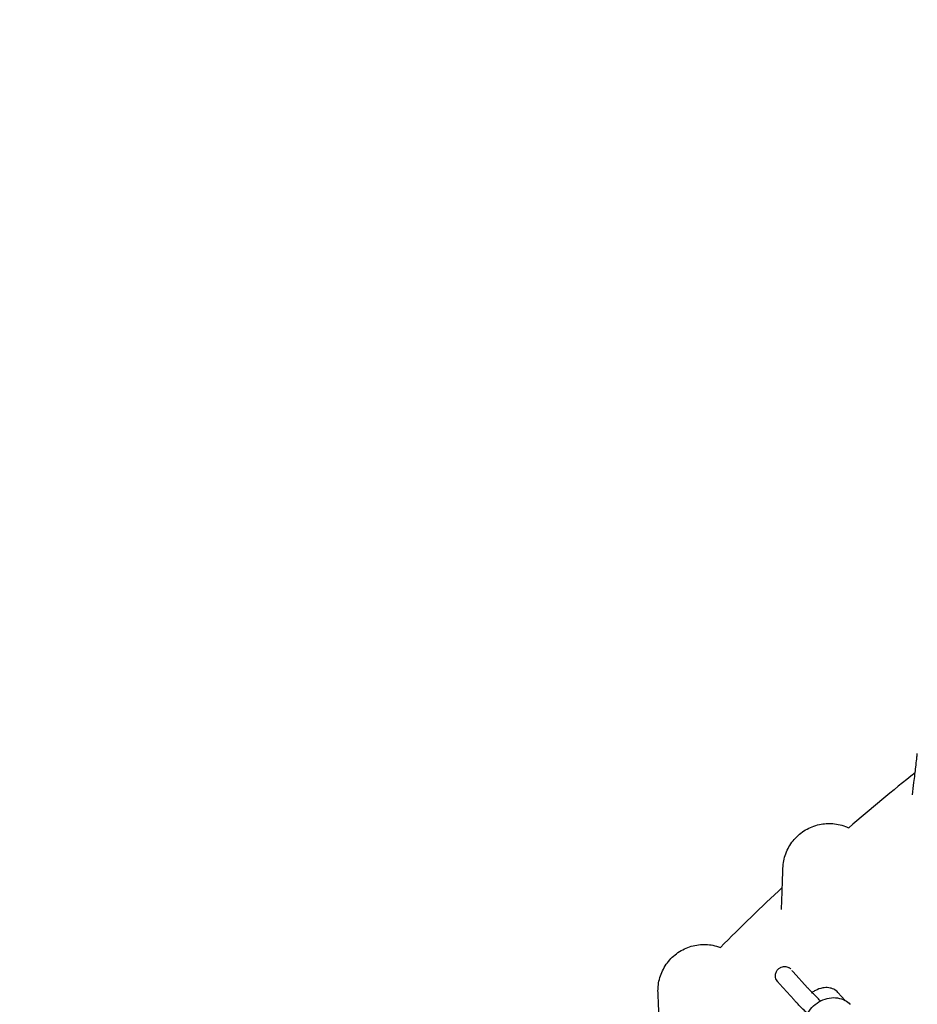
# Model space of a CAD drawing. Units: millimetres. Extents: x 497 to 11497, y 519 to 11532.
# Drawn here: x 4940 to 5353, y 6718 to 7171 of the extents above; entities that cross this region are included whole.
import ezdxf

# ---------------------------------------------------------------- set-up
doc = ezdxf.new("R2010")
doc.units = ezdxf.units.MM
doc.layers.add('Sketch Geometry (ISO)', color=7, linetype='Continuous', lineweight=25)
doc.layers.add('Visible (ISO)', color=7, linetype='Continuous', lineweight=25)

msp = doc.modelspace()

# ---------------------------------------------------------------- linework, layer by layer
at = {"layer": 'Sketch Geometry (ISO)', "color": 6}
msp.add_circle((5996.78, 6018.6), 5500, dxfattribs=at)
at = {"layer": 'Sketch Geometry (ISO)', "color": 1}
msp.add_circle((5996.78, 6018.6), 4000, dxfattribs=at)
at = {"layer": 'Visible (ISO)'}
for p, q in [((5302.93, 6725.86), (5296.27, 6733.2)), ((5296.73, 6720.23), (5290.07, 6727.58)), ((5320.33, 6719.95), (5316.96, 6723.67))]:
    msp.add_line(p, q, dxfattribs=at)
for start, end in [(128.53607, 130.74619), (133.03607, 135.24621)]:
    msp.add_arc((5993.18, 6020.34), 1028.43, start, end, dxfattribs=at)
for points, knots in [([(5351.3, 6814.65), (5351.52, 6816.61), (5351.74, 6818.5), (5352.24, 6822.89), (5352.52, 6825.32), (5352.92, 6828.82), (5353.07, 6830.1), (5353.27, 6831.9), (5353.34, 6832.53), (5353.42, 6833.19), (5353.44, 6833.36), (5353.47, 6833.6), (5353.47, 6833.6), (5353.47, 6833.66)], [15.617946, 15.617946, 15.617946, 15.617946, 16.316873, 16.316873, 17.33403, 17.33403, 18.04855, 18.04855, 18.605504, 18.605504, 18.896035, 18.896035, 19.190662, 19.190662, 19.190662, 19.190662]), ([(5291.63, 6780.96), (5291.63, 6780.96), (5291.63, 6780.96), (5291.63, 6780.96), (5291.63, 6780.96), (5291.63, 6780.96), (5291.63, 6780.96), (5291.63, 6780.97), (5291.63, 6780.98), (5291.63, 6781), (5291.63, 6781.02), (5291.64, 6781.07), (5291.64, 6781.11), (5291.65, 6781.36), (5291.66, 6781.57), (5291.7, 6782.05), (5291.72, 6782.33), (5292.01, 6784.85), (5292.63, 6787.08), (5294.53, 6791.19), (5295.83, 6793.11), (5298.92, 6796.41), (5300.75, 6797.82), (5304.75, 6800), (5306.97, 6800.77), (5310.24, 6801.35), (5311.26, 6801.45), (5312.63, 6801.49), (5312.97, 6801.49), (5313.43, 6801.48), (5313.54, 6801.48), (5313.65, 6801.47), (5313.65, 6801.47), (5315.96, 6801.39), (5318.27, 6800.93), (5320.93, 6799.92), (5321.42, 6799.71), (5321.91, 6799.49)], [0, 0, 0, 0, 0.000067, 0.000067, 0.0002, 0.0002, 0.000466, 0.000466, 0.002595, 0.002595, 0.00701, 0.00701, 0.018781, 0.018781, 0.08157, 0.08157, 0.165296, 0.165296, 0.842872, 0.842872, 1.521355, 1.521355, 2.198989, 2.198989, 2.886855, 2.886855, 3.194295, 3.194295, 3.296538, 3.296538, 3.33061, 3.33061, 3.331043, 3.331043, 4.021612, 4.021612, 4.182487, 4.182487, 4.182487, 4.182487]), ([(5290.96, 6761.84), (5291.03, 6763.81), (5291.09, 6765.72), (5291.25, 6770.14), (5291.34, 6772.58), (5291.46, 6776.1), (5291.51, 6777.38), (5291.57, 6779.19), (5291.59, 6779.83), (5291.62, 6780.49), (5291.62, 6780.67), (5291.63, 6780.9), (5291.63, 6780.9), (5291.63, 6780.96)], [15.618006, 15.618006, 15.618006, 15.618006, 16.318025, 16.318025, 17.334737, 17.334737, 18.048998, 18.048998, 18.605673, 18.605673, 18.896049, 18.896049, 19.190515, 19.190515, 19.190515, 19.190515]), ([(5234.12, 6723.57), (5234.12, 6723.57), (5234.12, 6723.57), (5234.12, 6723.57), (5234.12, 6723.57), (5234.12, 6723.58), (5234.12, 6723.58), (5234.11, 6723.74), (5234.1, 6723.9), (5234.1, 6724.27), (5234.1, 6724.48), (5234.1, 6725.26), (5234.13, 6725.82), (5234.28, 6727.5), (5234.47, 6728.61), (5235.3, 6731.89), (5236.22, 6734.02), (5238.64, 6737.83), (5240.19, 6739.56), (5243.69, 6742.42), (5245.7, 6743.58), (5249.93, 6745.19), (5252.2, 6745.65), (5256.65, 6745.85), (5258.88, 6745.6), (5261.62, 6744.85), (5262.24, 6744.65), (5262.85, 6744.42)], [0, 0, 0, 0, 0.000033, 0.000033, 0.000166, 0.000166, 0.000725, 0.000725, 0.048411, 0.048411, 0.111995, 0.111995, 0.28167, 0.28167, 0.617583, 0.617583, 1.295416, 1.295416, 1.973828, 1.973828, 2.651885, 2.651885, 3.330684, 3.330684, 3.988844, 3.988844, 4.182791, 4.182791, 4.182791, 4.182791]), ([(5290.07, 6727.58), (5289.63, 6728.06), (5289.39, 6728.28), (5288.87, 6729.05), (5288.81, 6729.15), (5288.65, 6729.43), (5288.54, 6729.61), (5288.31, 6730.27), (5288.16, 6730.65), (5288.16, 6731.62), (5288.18, 6731.88), (5288.31, 6732.61), (5288.48, 6733.14), (5289.06, 6734.05), (5289.38, 6734.41), (5290.09, 6734.98), (5290.47, 6735.19), (5291.25, 6735.49), (5291.62, 6735.56), (5292.38, 6735.64), (5292.71, 6735.61), (5293.38, 6735.51), (5293.63, 6735.43), (5294.08, 6735.26), (5294.23, 6735.18), (5294.52, 6735.03), (5294.63, 6734.97), (5294.88, 6734.81), (5294.99, 6734.73), (5295.15, 6734.61), (5295.2, 6734.57), (5295.25, 6734.53)], [1.0038426, 1.0038426, 1.0038426, 1.0038426, 1.3978553, 1.3978553, 1.4440979, 1.4440979, 1.4965142, 1.4965142, 1.5350481, 1.5350481, 1.5461846, 1.5461846, 1.5630389, 1.5630389, 1.575177, 1.575177, 1.5869546, 1.5869546, 1.6008503, 1.6008503, 1.6201732, 1.6201732, 1.6499867, 1.6499867, 1.6893831, 1.6893831, 1.7381461, 1.7381461, 1.823589, 1.823589, 1.8711736, 1.8711736, 1.8711736, 1.8711736]), ([(5296.27, 6733.2), (5296.16, 6733.33), (5296.05, 6733.44), (5295.91, 6733.61), (5295.86, 6733.67), (5295.82, 6733.72), (5295.81, 6733.73), (5295.81, 6733.73)], [1.0038426, 1.0038426, 1.0038426, 1.0038426, 1.1364118, 1.1364118, 1.2460806, 1.2460806, 1.3075857, 1.3075857, 1.3075857, 1.3075857]), ([(5234.94, 6704.46), (5234.86, 6706.43), (5234.78, 6708.32), (5234.59, 6712.74), (5234.48, 6715.18), (5234.33, 6718.71), (5234.27, 6719.99), (5234.19, 6721.8), (5234.17, 6722.44), (5234.14, 6723.1), (5234.13, 6723.28), (5234.12, 6723.51), (5234.12, 6723.51), (5234.12, 6723.57)], [15.618005, 15.618005, 15.618005, 15.618005, 16.31555, 16.31555, 17.333025, 17.333025, 18.047725, 18.047725, 18.604859, 18.604859, 18.895493, 18.895493, 19.190229, 19.190229, 19.190229, 19.190229]), ([(5308.95, 6719.76), (5308.91, 6719.8), (5308.87, 6719.84), (5308.22, 6720.47), (5307.6, 6721.08), (5306.39, 6722.28), (5305.8, 6722.87), (5304.72, 6723.97), (5304.22, 6724.48), (5303.46, 6725.29), (5303.16, 6725.61), (5302.93, 6725.86)], [6.069244, 6.069244, 6.069244, 6.069244, 6.091171, 6.091171, 6.404842, 6.404842, 6.718845, 6.718845, 7.029765, 7.029765, 7.287028, 7.287028, 7.287028, 7.287028]), ([(5316.96, 6723.67), (5316.42, 6724.27), (5315.75, 6724.77), (5314.29, 6725.51), (5313.5, 6725.73), (5311.76, 6725.97), (5310.83, 6725.91), (5308.75, 6725.53), (5307.63, 6725.12), (5306.03, 6724.3), (5305.52, 6724), (5305.01, 6723.67)], [1.527901, 1.527901, 1.527901, 1.527901, 1.726923, 1.726923, 1.937358, 1.937358, 2.200693, 2.200693, 2.551355, 2.551355, 2.724438, 2.724438, 2.724438, 2.724438]), ([(5302.89, 6713.97), (5302.37, 6714.47), (5301.85, 6714.98), (5300.68, 6716.14), (5300.04, 6716.79), (5298.83, 6718.01), (5298.27, 6718.59), (5297.38, 6719.52), (5297.03, 6719.9), (5296.73, 6720.23)], [6.109045, 6.109045, 6.109045, 6.109045, 6.364368, 6.364368, 6.690245, 6.690245, 7.018913, 7.018913, 7.287028, 7.287028, 7.287028, 7.287028]), ([(5303.81, 6700.22), (5303, 6701.06), (5302.34, 6702.06), (5301.41, 6704.26), (5301.13, 6705.46), (5300.99, 6707.96), (5301.12, 6709.26), (5301.79, 6711.81), (5302.33, 6713.07), (5303.76, 6715.42), (5304.66, 6716.51), (5306.71, 6718.4), (5307.86, 6719.21), (5310.32, 6720.44), (5311.62, 6720.88), (5314.23, 6721.33), (5315.54, 6721.35), (5318.03, 6720.97), (5319.21, 6720.57), (5321.13, 6719.51), (5321.91, 6718.91), (5322.57, 6718.21)], [5.60157, 5.60157, 5.60157, 5.60157, 5.912435, 5.912435, 6.226088, 6.226088, 6.545318, 6.545318, 6.868829, 6.868829, 7.194319, 7.194319, 7.520278, 7.520278, 7.845607, 7.845607, 8.168654, 8.168654, 8.487012, 8.487012, 8.743163, 8.743163, 8.743163, 8.743163])]:
    msp.add_open_spline(points, degree=3, knots=knots, dxfattribs=at)

doc.saveas('drawing.dxf')
